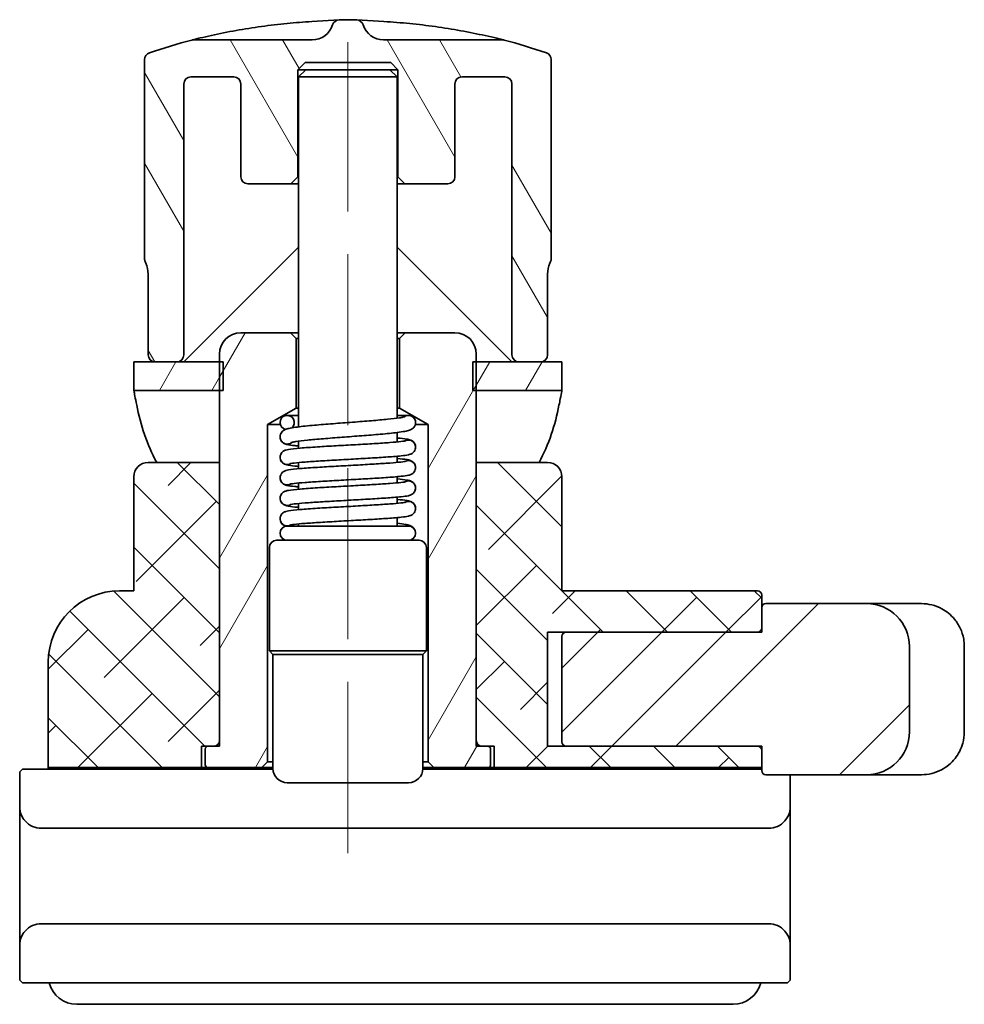
# Model space of a CAD drawing. Units: millimetres. Extents: x 33 to 169, y 67 to 273.
# Drawn here: x 36 to 102, y 131 to 200 of the extents above; entities that cross this region are included whole.
import ezdxf

# ---------------------------------------------------------------- set-up
doc = ezdxf.new("R2010")
doc.units = ezdxf.units.MM
doc.linetypes.add('ACAD_ISO02W100', pattern=[15, 12, -3])
for name, color, linetype, lineweight in [("Linea d'asse", 136, 'Continuous', 18), ('Tratteggio', 96, 'Continuous', 13), ('Visibile', 7, 'Continuous', 35)]:
    doc.layers.add(name, color=color, linetype=linetype, lineweight=lineweight)
pattern_1 = [(60, (0, 0), (-8.2489, 4.7625), []), (60, (4.337, 1.162), (-8.2489, 4.7625), [])]

msp = doc.modelspace()

# ---------------------------------------------------------------- hatches: boundary and pattern name
at = {"layer": 'Tratteggio'}
h = msp.add_hatch(dxfattribs=at)
h.set_pattern_fill('ANSI32', color=256, scale=25.4, angle=75.00018, style=0)
h.set_pattern_definition([(120, (0, 0), (-8.24888, -4.76253), []), (120, (1.162, 4.337), (-8.24888, -4.76253), [])])
edge = h.paths.add_edge_path()
edge.add_ellipse((50.626, 195.405), major_axis=(0, 0.5), ratio=1, start_angle=270, end_angle=360)
edge.add_line((50.626, 195.905), (47.626, 195.905))
edge.add_ellipse((47.626, 195.405), major_axis=(-0.5, 0), ratio=1, start_angle=270, end_angle=360)
edge.add_line((47.126, 195.405), (47.126, 176.415))
edge.add_ellipse((46.626, 176.415), major_axis=(0, -0.5), ratio=1, start_angle=0, end_angle=90, ccw=False)
edge.add_line((46.626, 175.915), (45.126, 175.915))
edge.add_ellipse((45.126, 176.415), major_axis=(-0.5, 0), ratio=1, start_angle=0, end_angle=90, ccw=False)
edge.add_line((44.626, 176.415), (44.626, 182.076))
edge.add_spline(control_points=[(44.626, 182.076), (44.626, 182.337), (44.576, 182.595), (44.461, 182.874), (44.444, 182.911), (44.426, 182.948)], knot_values=[-0.090467, -0.090467, -0.090467, -0.090467, -0.012339, -0.012339, 0, 0, 0, 0], degree=3, periodic=0)
edge.add_spline(control_points=[(44.426, 182.948), (44.41, 182.982), (44.398, 183.018), (44.381, 183.091), (44.376, 183.129), (44.376, 183.166)], knot_values=[-0.022575, -0.022575, -0.022575, -0.022575, -0.011288, -0.011288, 0, 0, 0, 0], degree=3, periodic=0)
edge.add_line((44.376, 183.166), (44.376, 197.119))
edge.add_ellipse((44.876, 197.119), major_axis=(-0.162, 0.473), ratio=1, start_angle=0, end_angle=71.1235, ccw=False)
edge.add_ellipse((58.626, 156.905), major_axis=(-10.946, 41.584), ratio=1, start_angle=0, end_angle=4.1294, ccw=False)
edge.add_spline(control_points=[(47.681, 198.488), (47.695, 198.492), (47.709, 198.495), (47.737, 198.5), (47.751, 198.502), (47.779, 198.504), (47.794, 198.505), (47.808, 198.505)], knot_values=[-0.012871, -0.012871, -0.012871, -0.012871, -0.008581, -0.008581, -0.00429, -0.00429, 0, 0, 0, 0], degree=3, periodic=0)
edge.add_line((47.808, 198.505), (56.126, 198.505))
edge.add_ellipse((56.126, 200.005), major_axis=(1.43, -0.453), ratio=1, start_angle=287.58207, end_angle=360)
edge.add_ellipse((58.033, 199.401), major_axis=(-0.007, 0.5), ratio=1, start_angle=0, end_angle=71.61788, ccw=False)
edge.add_ellipse((58.626, 156.905), major_axis=(0.6, 42.996), ratio=1, start_angle=0, end_angle=1.6001, ccw=False)
edge.add_ellipse((59.22, 199.401), major_axis=(0.477, 0.151), ratio=1, start_angle=0, end_angle=71.61788, ccw=False)
edge.add_ellipse((61.126, 200.005), major_axis=(0, -1.5), ratio=1, start_angle=287.58207, end_angle=360)
edge.add_line((61.126, 198.505), (69.445, 198.505))
edge.add_spline(control_points=[(69.445, 198.505), (69.466, 198.505), (69.488, 198.504), (69.53, 198.498), (69.552, 198.494), (69.572, 198.488)], knot_values=[-0.012874, -0.012874, -0.012874, -0.012874, -0.006437, -0.006437, 0, 0, 0, 0], degree=3, periodic=0)
edge.add_ellipse((58.626, 156.905), major_axis=(13.912, 40.687), ratio=1, start_angle=0, end_angle=4.1294, ccw=False)
edge.add_ellipse((72.376, 197.119), major_axis=(0.5, 0), ratio=1, start_angle=0, end_angle=71.1235, ccw=False)
edge.add_line((72.876, 197.119), (72.876, 183.166))
edge.add_spline(control_points=[(72.876, 183.166), (72.876, 183.129), (72.872, 183.091), (72.855, 183.018), (72.843, 182.982), (72.826, 182.948)], knot_values=[-0.022575, -0.022575, -0.022575, -0.022575, -0.011288, -0.011288, 0, 0, 0, 0], degree=3, periodic=0)
edge.add_spline(control_points=[(72.826, 182.948), (72.811, 182.915), (72.795, 182.882), (72.679, 182.604), (72.626, 182.341), (72.626, 182.076)], knot_values=[-0.157583, -0.157583, -0.157583, -0.157583, -0.14656, -0.14656, -0.067106, -0.067106, -0.067106, -0.067106], degree=3, periodic=0)
edge.add_line((72.626, 182.076), (72.626, 176.415))
edge.add_ellipse((72.126, 176.415), major_axis=(0, -0.5), ratio=1, start_angle=0, end_angle=90, ccw=False)
edge.add_line((72.126, 175.915), (70.626, 175.915))
edge.add_ellipse((70.626, 176.415), major_axis=(-0.5, 0), ratio=1, start_angle=0, end_angle=90, ccw=False)
edge.add_line((70.126, 176.415), (70.126, 195.405))
edge.add_ellipse((69.626, 195.405), major_axis=(0, 0.5), ratio=1, start_angle=270, end_angle=360)
edge.add_line((69.626, 195.905), (66.626, 195.905))
edge.add_ellipse((66.626, 195.405), major_axis=(-0.5, 0), ratio=1, start_angle=270, end_angle=360)
edge.add_line((66.126, 195.405), (66.126, 188.905))
edge.add_ellipse((65.626, 188.905), major_axis=(0, -0.5), ratio=1, start_angle=0, end_angle=90, ccw=False)
edge.add_line((65.626, 188.405), (62.626, 188.405))
edge.add_line((62.626, 188.405), (62.126, 188.905))
edge.add_line((62.126, 188.905), (62.126, 196.405))
edge.add_line((62.126, 196.405), (61.626, 196.905))
edge.add_line((61.626, 196.905), (55.626, 196.905))
edge.add_line((55.626, 196.905), (55.126, 196.405))
edge.add_line((55.126, 196.405), (55.126, 188.905))
edge.add_line((55.126, 188.905), (54.626, 188.405))
edge.add_line((54.626, 188.405), (51.626, 188.405))
edge.add_ellipse((51.626, 188.905), major_axis=(-0.5, 0), ratio=1, start_angle=0, end_angle=90, ccw=False)
edge.add_line((51.126, 188.905), (51.126, 195.405))
h = msp.add_hatch(dxfattribs=at)
h.set_pattern_fill('ANSI32', color=256, scale=25.4, angle=14.99998, style=0)
h.set_pattern_definition(pattern_1)
edge = h.paths.add_edge_path()
edge.add_line((62.651, 177.965), (62.251, 177.565))
edge.add_line((62.251, 177.565), (62.251, 172.672))
edge.add_line((62.251, 172.672), (64.251, 171.517))
edge.add_line((64.251, 171.517), (64.251, 147.865))
edge.add_line((64.251, 147.865), (64.651, 147.465))
edge.add_line((64.651, 147.465), (68.426, 147.465))
edge.add_ellipse((68.426, 147.665), major_axis=(0, -0.2), ratio=1, start_angle=0, end_angle=90)
edge.add_line((68.626, 147.665), (68.626, 148.765))
edge.add_ellipse((68.426, 148.765), major_axis=(0.2, 0), ratio=1, start_angle=0, end_angle=90)
edge.add_line((68.426, 148.965), (68.026, 148.965))
edge.add_ellipse((68.026, 149.365), major_axis=(0, -0.4), ratio=1, start_angle=270, end_angle=360, ccw=False)
edge.add_line((67.626, 149.365), (67.626, 168.865))
edge.add_line((67.626, 168.865), (67.626, 173.915))
edge.add_line((67.626, 173.915), (67.626, 175.915))
edge.add_line((67.626, 175.915), (67.626, 176.465))
edge.add_ellipse((66.126, 176.465), major_axis=(1.5, 0), ratio=1, start_angle=0, end_angle=90)
edge.add_line((66.126, 177.965), (62.651, 177.965))
edge = h.paths.add_edge_path()
edge.add_line((55.001, 177.565), (54.601, 177.965))
edge.add_line((54.601, 177.965), (51.126, 177.965))
edge.add_ellipse((51.126, 176.465), major_axis=(0, 1.5), ratio=1, start_angle=0, end_angle=90)
edge.add_line((49.626, 176.465), (49.626, 175.915))
edge.add_line((49.626, 175.915), (49.626, 173.915))
edge.add_line((49.626, 173.915), (49.626, 168.865))
edge.add_line((49.626, 168.865), (49.626, 149.365))
edge.add_ellipse((49.226, 149.365), major_axis=(0.4, 0), ratio=1, start_angle=270, end_angle=360, ccw=False)
edge.add_line((49.226, 148.965), (48.826, 148.965))
edge.add_ellipse((48.826, 148.765), major_axis=(0, 0.2), ratio=1, start_angle=0, end_angle=90)
edge.add_line((48.626, 148.765), (48.626, 147.665))
edge.add_ellipse((48.826, 147.665), major_axis=(-0.2, 0), ratio=1, start_angle=0, end_angle=90)
edge.add_line((48.826, 147.465), (52.601, 147.465))
edge.add_line((52.601, 147.465), (53.001, 147.865))
edge.add_line((53.001, 147.865), (53.001, 171.517))
edge.add_line((53.001, 171.517), (55.001, 172.672))
edge.add_line((55.001, 172.672), (55.001, 177.565))
h = msp.add_hatch(dxfattribs=at)
h.set_pattern_fill('ANSI32', color=256, scale=25.4, angle=14.99998, style=0)
h.set_pattern_definition(pattern_1)
h.paths.add_polyline_path([(49.876, 173.915), (49.876, 175.915), (49.626, 175.915), (46.626, 175.915), (45.126, 175.915), (43.626, 175.915), (43.626, 173.915), (49.626, 173.915)])
h.paths.add_polyline_path([(73.626, 175.915), (72.126, 175.915), (70.626, 175.915), (67.626, 175.915), (67.376, 175.915), (67.376, 173.915), (67.626, 173.915), (73.626, 173.915)])
h = msp.add_hatch(dxfattribs=at)
h.set_pattern_fill('ANSI38', color=256, scale=25.4, angle=90.00021, style=0)
h.set_pattern_definition([(135.0002, (0, 0), (-2.245056, -2.24507), []), (225.0002, (0, 0), (-2.24504, -6.7352), [7.9375, -4.7625])])
edge = h.paths.add_edge_path()
edge.add_line((37.626, 154.865), (37.626, 147.465))
edge.add_line((37.626, 147.465), (48.376, 147.465))
edge.add_line((48.376, 147.465), (48.376, 148.965))
edge.add_line((48.376, 148.965), (48.826, 148.965))
edge.add_line((48.826, 148.965), (49.226, 148.965))
edge.add_line((49.226, 148.965), (49.626, 148.965))
edge.add_line((49.626, 148.965), (49.626, 149.365))
edge.add_line((49.626, 149.365), (49.626, 168.865))
edge.add_line((49.626, 168.865), (44.626, 168.865))
edge.add_ellipse((44.626, 167.865), major_axis=(0, 1), ratio=1, start_angle=0, end_angle=90)
edge.add_line((43.626, 167.865), (43.626, 159.865))
edge.add_line((43.626, 159.865), (42.626, 159.865))
edge.add_ellipse((42.626, 154.865), major_axis=(0, 5), ratio=1, start_angle=0, end_angle=90)
edge = h.paths.add_edge_path()
edge.add_line((87.626, 147.465), (87.626, 148.665))
edge.add_line((87.626, 148.665), (87.626, 148.965))
edge.add_line((87.626, 148.965), (87.326, 148.965))
edge.add_line((87.326, 148.965), (73.926, 148.965))
edge.add_line((73.926, 148.965), (72.626, 148.965))
edge.add_line((72.626, 148.965), (72.626, 156.965))
edge.add_line((72.626, 156.965), (73.926, 156.965))
edge.add_line((73.926, 156.965), (87.326, 156.965))
edge.add_line((87.326, 156.965), (87.626, 156.965))
edge.add_line((87.626, 156.965), (87.626, 157.265))
edge.add_line((87.626, 157.265), (87.626, 158.665))
edge.add_line((87.626, 158.665), (87.626, 159.565))
edge.add_ellipse((87.326, 159.565), major_axis=(0.3, 0), ratio=1, start_angle=0, end_angle=90)
edge.add_line((87.326, 159.865), (73.626, 159.865))
edge.add_line((73.626, 159.865), (73.626, 167.865))
edge.add_ellipse((72.626, 167.865), major_axis=(1, 0), ratio=1, start_angle=0, end_angle=90)
edge.add_line((72.626, 168.865), (67.626, 168.865))
edge.add_line((67.626, 168.865), (67.626, 149.365))
edge.add_line((67.626, 149.365), (67.626, 148.965))
edge.add_line((67.626, 148.965), (68.026, 148.965))
edge.add_line((68.026, 148.965), (68.426, 148.965))
edge.add_line((68.426, 148.965), (68.876, 148.965))
edge.add_line((68.876, 148.965), (68.876, 147.465))
edge.add_line((68.876, 147.465), (87.626, 147.465))
h = msp.add_hatch(dxfattribs=at)
h.set_pattern_fill('ANSI34', color=256, scale=25.4, style=0)
h.set_pattern_definition([(45, (0, 0), (-13.4704, 13.4704), []), (45, (4.49, 0), (-13.4704, 13.4704), []), (45, (8.98, 0), (-13.4704, 13.4704), []), (45, (13.47, 0), (-13.4704, 13.4704), [])])
edge = h.paths.add_edge_path()
edge.add_ellipse((94.979, 155.965), major_axis=(3, 0), ratio=1, start_angle=0, end_angle=90)
edge.add_line((94.979, 158.965), (87.926, 158.965))
edge.add_ellipse((87.926, 158.665), major_axis=(0, 0.3), ratio=1, start_angle=0, end_angle=90)
edge.add_line((87.626, 158.665), (87.626, 157.265))
edge.add_ellipse((87.326, 157.265), major_axis=(0.3, 0), ratio=1, start_angle=270, end_angle=360, ccw=False)
edge.add_line((87.326, 156.965), (73.926, 156.965))
edge.add_ellipse((73.926, 156.665), major_axis=(0, 0.3), ratio=1, start_angle=0, end_angle=90)
edge.add_line((73.626, 156.665), (73.626, 149.265))
edge.add_ellipse((73.926, 149.265), major_axis=(-0.3, 0), ratio=1, start_angle=0, end_angle=90)
edge.add_line((73.926, 148.965), (87.326, 148.965))
edge.add_ellipse((87.326, 148.665), major_axis=(0, 0.3), ratio=1, start_angle=270, end_angle=360, ccw=False)
edge.add_line((87.626, 148.665), (87.626, 147.465))
edge.add_line((87.626, 147.465), (87.626, 147.265))
edge.add_ellipse((87.926, 147.265), major_axis=(-0.3, 0), ratio=1, start_angle=0, end_angle=90)
edge.add_line((87.926, 146.965), (94.979, 146.965))
edge.add_ellipse((94.979, 149.965), major_axis=(0, -3), ratio=1, start_angle=0, end_angle=90)
edge.add_line((97.979, 149.965), (97.979, 155.965))

# ---------------------------------------------------------------- linework, layer by layer
at = {"layer": "Linea d'asse", "linetype": 'ACAD_ISO02W100'}
msp.add_line((58.626, 141.47), (58.626, 198.34), dxfattribs=at)
at = {"layer": 'Visibile'}
for p, q in [((58.004, 199.9), (56.098, 199.789)), ((61.155, 199.789), (59.249, 199.9)), ((56.126, 198.505), (47.808, 198.505)), ((69.445, 198.505), (61.126, 198.505)), ((44.376, 197.119), (44.376, 183.166)), ((55.126, 196.405), (55.626, 196.905)), ((55.626, 196.905), (61.626, 196.905)), ((61.626, 196.905), (62.126, 196.405)), ((72.876, 183.166), (72.876, 197.119)), ((55.126, 188.905), (55.126, 196.405)), ((55.126, 196.405), (55.676, 196.405)), ((55.676, 196.405), (55.176, 195.905)), ((55.676, 196.405), (61.576, 196.405)), ((61.576, 196.405), (62.126, 196.405)), ((61.576, 196.405), (62.076, 195.905)), ((62.126, 196.405), (62.126, 188.905)), ((47.626, 195.905), (50.626, 195.905)), ((62.076, 195.905), (55.176, 195.905)), ((55.176, 171.362), (55.176, 195.905)), ((62.076, 171.971), (62.076, 195.905)), ((66.626, 195.905), (69.626, 195.905)), ((47.126, 176.415), (47.126, 195.405)), ((51.126, 195.405), (51.126, 188.905)), ((66.126, 188.905), (66.126, 195.405)), ((70.126, 195.405), (70.126, 176.415)), ((54.626, 188.405), (55.126, 188.905)), ((55.176, 188.905), (55.126, 188.905)), ((62.126, 188.905), (62.076, 188.905)), ((62.126, 188.905), (62.626, 188.405)), ((51.626, 188.405), (54.626, 188.405)), ((54.626, 188.405), (55.176, 188.405)), ((62.076, 188.405), (62.626, 188.405)), ((62.626, 188.405), (65.626, 188.405)), ((47.205, 175.983), (55.176, 183.955)), ((62.076, 183.955), (70.048, 175.983)), ((44.626, 182.076), (44.626, 176.415)), ((72.626, 176.415), (72.626, 182.076)), ((54.601, 177.965), (51.126, 177.965)), ((55.001, 177.565), (54.601, 177.965)), ((55.176, 177.965), (54.601, 177.965)), ((55.001, 172.672), (55.001, 177.565)), ((55.001, 177.565), (55.176, 177.565)), ((62.651, 177.965), (62.076, 177.965)), ((62.076, 177.565), (62.251, 177.565)), ((62.651, 177.965), (62.251, 177.565)), ((62.251, 177.565), (62.251, 172.672)), ((66.126, 177.965), (62.651, 177.965)), ((49.626, 176.465), (49.626, 149.365)), ((67.626, 149.365), (67.626, 176.465)), ((49.876, 175.915), (43.626, 175.915)), ((43.626, 175.915), (43.626, 173.915)), ((45.126, 175.915), (46.626, 175.915)), ((47.136, 175.915), (47.205, 175.983)), ((49.876, 173.915), (49.876, 175.915)), ((73.626, 175.915), (67.376, 175.915)), ((67.376, 175.915), (67.376, 173.915)), ((70.048, 175.983), (70.116, 175.915)), ((70.626, 175.915), (72.126, 175.915)), ((73.626, 173.915), (73.626, 175.915)), ((43.626, 173.915), (49.876, 173.915)), ((67.376, 173.915), (73.626, 173.915)), ((53.001, 171.517), (55.001, 172.672)), ((55.001, 172.672), (55.176, 172.672)), ((62.076, 172.672), (62.251, 172.672)), ((62.251, 172.672), (64.251, 171.517)), ((55.176, 172.165), (54.377, 172.165)), ((62.876, 172.165), (62.076, 172.165)), ((62.876, 172.165), (62.876, 172.165)), ((53.001, 147.865), (53.001, 171.517)), ((53.001, 171.517), (53.899, 171.517)), ((63.354, 171.517), (64.251, 171.517)), ((64.251, 171.517), (64.251, 147.865)), ((62.076, 170.305), (62.076, 170.966)), ((55.176, 169.861), (55.176, 170.356)), ((62.076, 168.87), (62.076, 169.302)), ((49.626, 168.865), (44.626, 168.865)), ((49.626, 148.965), (49.626, 168.865)), ((55.176, 168.426), (55.176, 168.858)), ((72.626, 168.865), (67.626, 168.865)), ((67.626, 168.865), (67.626, 148.965)), ((43.626, 167.865), (43.626, 159.865)), ((62.076, 167.435), (62.076, 167.867)), ((73.626, 159.865), (73.626, 167.865)), ((55.176, 166.991), (55.176, 167.423)), ((62.076, 166), (62.076, 166.432)), ((55.176, 165.556), (55.176, 165.988)), ((62.876, 164.405), (54.376, 164.405)), ((55.176, 164.405), (55.176, 164.553)), ((62.076, 164.405), (62.076, 164.997)), ((53.626, 163.405), (63.626, 163.405)), ((53.126, 155.655), (53.126, 162.905)), ((64.126, 155.655), (64.126, 162.905)), ((43.626, 159.865), (42.626, 159.865)), ((87.326, 159.865), (73.626, 159.865)), ((87.626, 156.965), (87.626, 159.565)), ((94.979, 158.965), (87.926, 158.965)), ((98.826, 158.965), (94.979, 158.965)), ((87.626, 158.665), (87.626, 157.265)), ((72.626, 148.965), (72.626, 156.965)), ((72.626, 156.965), (87.626, 156.965)), ((87.326, 156.965), (73.926, 156.965)), ((73.626, 156.665), (73.626, 149.265)), ((64.126, 155.655), (53.126, 155.655)), ((53.376, 155.405), (53.126, 155.655)), ((63.876, 155.405), (53.376, 155.405)), ((53.376, 147.405), (53.376, 155.405)), ((63.876, 155.405), (64.126, 155.655)), ((63.876, 147.405), (63.876, 155.405)), ((97.979, 149.965), (97.979, 155.965)), ((101.826, 149.965), (101.826, 155.965)), ((37.626, 154.865), (37.626, 147.465)), ((48.376, 147.465), (48.376, 148.965)), ((48.376, 148.965), (49.626, 148.965)), ((48.626, 148.765), (48.626, 147.665)), ((49.226, 148.965), (48.826, 148.965)), ((67.626, 148.965), (68.876, 148.965)), ((68.426, 148.965), (68.026, 148.965)), ((68.626, 147.665), (68.626, 148.765)), ((68.876, 148.965), (68.876, 147.465)), ((87.626, 148.965), (72.626, 148.965)), ((73.926, 148.965), (87.326, 148.965)), ((87.626, 147.465), (87.626, 148.965)), ((87.626, 148.665), (87.626, 147.265)), ((52.601, 147.465), (53.001, 147.865)), ((53.376, 147.865), (53.001, 147.865)), ((64.251, 147.865), (63.876, 147.865)), ((64.251, 147.865), (64.651, 147.465)), ((35.826, 147.365), (35.626, 147.165)), ((35.626, 145.215), (35.626, 147.165)), ((35.826, 147.365), (53.377, 147.365)), ((37.626, 147.465), (48.376, 147.465)), ((37.626, 147.465), (37.626, 147.365)), ((48.826, 147.465), (48.376, 147.465)), ((48.826, 147.465), (52.601, 147.465)), ((52.601, 147.465), (53.376, 147.465)), ((63.876, 147.465), (64.651, 147.465)), ((63.876, 147.365), (87.626, 147.365)), ((64.651, 147.465), (68.426, 147.465)), ((68.876, 147.465), (68.426, 147.465)), ((68.876, 147.465), (87.626, 147.465)), ((62.876, 146.405), (54.376, 146.405)), ((87.926, 146.965), (94.979, 146.965)), ((89.626, 145.215), (89.626, 146.965)), ((94.979, 146.965), (98.826, 146.965)), ((35.626, 145.215), (35.626, 144.715)), ((89.626, 145.215), (89.626, 144.715)), ((35.626, 135.015), (35.626, 144.715)), ((89.626, 135.015), (89.626, 144.715)), ((88.126, 143.215), (37.126, 143.215)), ((88.126, 136.515), (37.126, 136.515)), ((35.626, 135.015), (35.626, 134.515)), ((89.626, 135.015), (89.626, 134.515)), ((35.626, 132.565), (35.626, 134.515)), ((89.626, 132.565), (89.626, 134.515)), ((35.626, 132.565), (35.826, 132.365)), ((35.826, 132.365), (89.426, 132.365)), ((89.626, 132.565), (89.426, 132.365)), ((85.626, 130.865), (39.626, 130.865))]:
    msp.add_line(p, q, dxfattribs=at)
for centre, radius, start, end in [((58.033, 199.401), 0.5, 90.80005, 162.41793), ((58.626, 156.905), 43, 89.19995, 90.80005), ((59.22, 199.401), 0.5, 17.58207, 89.19995), ((56.126, 200.005), 1.5, 270, 342.41793), ((61.126, 200.005), 1.5, 197.58207, 270), ((58.626, 156.905), 43, 104.7471, 108.8765), ((58.626, 156.905), 43, 71.1235, 75.2529), ((44.876, 197.119), 0.5, 108.8765, 180), ((72.376, 197.119), 0.5, 0, 71.1235), ((47.626, 195.405), 0.5, 90, 180), ((50.626, 195.405), 0.5, 0, 90), ((66.626, 195.405), 0.5, 90, 180), ((69.626, 195.405), 0.5, 0, 90), ((51.626, 188.905), 0.5, 180, 270), ((65.626, 188.905), 0.5, 270, 0), ((51.126, 176.465), 1.5, 90, 180), ((66.126, 176.465), 1.5, 0, 90), ((45.126, 176.415), 0.5, 180, 270), ((46.626, 176.415), 0.5, 270, 0), ((70.626, 176.415), 0.5, 180, 270), ((72.126, 176.415), 0.5, 270, 0), ((62.876, 171.665), 0.5, 336.84389, 90), ((44.626, 167.865), 1, 90, 180), ((72.626, 167.865), 1, 0, 90), ((54.376, 163.905), 0.5, 90, 270), ((53.626, 162.905), 0.5, 90, 180), ((63.626, 162.905), 0.5, 0, 90), ((42.626, 154.865), 5, 90, 180), ((87.326, 159.565), 0.3, 0, 90), ((87.926, 158.665), 0.3, 90, 180), ((94.979, 155.965), 3, 0, 90), ((73.926, 156.665), 0.3, 90, 180), ((87.326, 157.265), 0.3, 270, 0), ((94.979, 149.965), 3, 270, 0), ((49.226, 149.365), 0.4, 270, 0), ((68.026, 149.365), 0.4, 180, 270), ((73.926, 149.265), 0.3, 180, 270), ((48.826, 148.765), 0.2, 90, 180), ((68.426, 148.765), 0.2, 0, 90), ((87.326, 148.665), 0.3, 0, 90), ((48.826, 147.665), 0.2, 180, 270), ((54.376, 147.405), 1, 180, 270), ((62.876, 147.405), 1, 270, 0), ((68.426, 147.665), 0.2, 270, 0), ((87.926, 147.265), 0.3, 180, 270), ((39.626, 132.865), 2, 194.47751, 270), ((85.626, 132.865), 2, 270, 345.52249)]:
    msp.add_arc(centre, radius, start, end, dxfattribs=at)
for centre, major_axis, ratio, start_param, end_param in [((58.626, 175.222), (15, 0), 0.942809, 3.307283, 3.607858), ((58.626, 175.222), (15, 0), 0.942809, 5.81692, 6.117495), ((54.377, 171.665), (0, 0.5), 0.999911, 3.879536, 9.183762), ((62.876, 171.665), (0, 0.5), 0.999911, 4.712389, 6.95439), ((62.876, 171.665), (0, 0.5), 0.999911, 4.51834, 4.712389), ((54.377, 170.655), (0, -0.5), 0.999911, 4.906438, 6.993125), ((54.377, 170.655), (0, -0.5), 0.999911, 4.906438, 6.993125), ((62.872, 169.937), (0, 0.5), 0.999911, 4.428919, 6.795665), ((62.872, 169.937), (0, 0.5), 0.999911, 4.428919, 6.795665), ((54.377, 169.22), (0, -0.5), 0.999911, 5.007032, 6.830347), ((54.377, 169.22), (0, -0.5), 0.999911, 5.007032, 6.830347), ((62.872, 168.502), (0, 0.5), 0.999911, 4.428919, 6.795665), ((62.872, 168.502), (0, 0.5), 0.999911, 4.428919, 6.795665), ((54.377, 167.785), (0, -0.5), 0.999911, 5.007032, 6.830347), ((54.377, 167.785), (0, -0.5), 0.999911, 5.007032, 6.830347), ((62.872, 167.067), (0, 0.5), 0.999911, 4.428919, 6.795665), ((62.872, 167.067), (0, 0.5), 0.999911, 4.428919, 6.795665), ((54.377, 166.35), (0, -0.5), 0.999911, 5.007032, 6.830347), ((54.377, 166.35), (0, -0.5), 0.999911, 5.007032, 6.830347), ((62.872, 165.632), (0, 0.5), 0.999911, 4.428919, 6.795665), ((62.872, 165.632), (0, 0.5), 0.999911, 4.428919, 6.795665), ((54.377, 164.915), (0, -0.5), 0.999911, 5.007032, 6.830347), ((54.377, 164.915), (0, -0.5), 0.999911, 5.007032, 6.830347), ((62.876, 163.905), (0, 0.5), 0.999911, 4.712389, 6.283185), ((62.876, 163.905), (0, -0.5), 0.999911, 0, 1.570796)]:
    msp.add_ellipse(centre, major_axis=major_axis, ratio=ratio, start_param=start_param, end_param=end_param, dxfattribs=at)
for points, knots in [([(47.686, 198.49), (47.686, 198.49), (47.695, 198.492), (47.727, 198.5), (47.753, 198.507), (47.829, 198.525), (47.884, 198.539), (48.045, 198.579), (48.16, 198.606), (48.527, 198.693), (48.794, 198.755), (49.624, 198.937), (50.209, 199.054), (51.382, 199.265), (51.975, 199.359), (53.169, 199.525), (53.768, 199.596), (54.943, 199.711), (55.52, 199.756), (56.098, 199.789)], [0.8968761, 0.8968761, 0.8968761, 0.8968761, 0.912455, 0.912455, 0.9300132, 0.9300132, 0.9548231, 0.9548231, 0.9971682, 0.9971682, 1.083911, 1.083911, 1.2632025, 1.2632025, 1.4424941, 1.4424941, 1.6217856, 1.6217856, 1.7933337, 1.7933337, 1.7933337, 1.7933337]), ([(61.155, 199.789), (61.759, 199.754), (62.365, 199.706), (63.565, 199.587), (64.161, 199.515), (65.353, 199.348), (65.951, 199.251), (67.122, 199.039), (67.697, 198.923), (68.538, 198.737), (68.814, 198.673), (69.164, 198.589), (69.262, 198.565), (69.392, 198.533), (69.432, 198.524), (69.488, 198.509), (69.508, 198.504), (69.549, 198.494), (69.564, 198.49), (69.567, 198.49), (69.567, 198.49), (69.567, 198.49)], [0, 0, 0, 0, 0.1793752, 0.1793752, 0.3587504, 0.3587504, 0.5381256, 0.5381256, 0.7175008, 0.7175008, 0.8071884, 0.8071884, 0.8443424, 0.8443424, 0.8632838, 0.8632838, 0.8758121, 0.8758121, 0.895117, 0.895117, 0.8968761, 0.8968761, 0.8968761, 0.8968761]), ([(47.808, 198.505), (47.794, 198.505), (47.779, 198.504), (47.751, 198.502), (47.737, 198.5), (47.709, 198.495), (47.695, 198.492), (47.681, 198.488)], [-0.01287125, -0.01287125, -0.01287125, -0.01287125, -0.00858083, -0.00858083, -0.00429042, -0.00429042, 0, 0, 0, 0]), ([(69.572, 198.488), (69.552, 198.494), (69.53, 198.498), (69.488, 198.504), (69.466, 198.505), (69.445, 198.505)], [-0.01287371, -0.01287371, -0.01287371, -0.01287371, -0.00643686, -0.00643686, 0, 0, 0, 0]), ([(44.376, 183.166), (44.376, 183.129), (44.381, 183.091), (44.398, 183.018), (44.41, 182.982), (44.426, 182.948)], [-0.02257521, -0.02257521, -0.02257521, -0.02257521, -0.0112876, -0.0112876, 0, 0, 0, 0]), ([(72.826, 182.948), (72.843, 182.982), (72.855, 183.018), (72.872, 183.091), (72.876, 183.129), (72.876, 183.166)], [-0.02257521, -0.02257521, -0.02257521, -0.02257521, -0.0112876, -0.0112876, 0, 0, 0, 0]), ([(44.426, 182.948), (44.444, 182.911), (44.461, 182.874), (44.576, 182.595), (44.626, 182.337), (44.626, 182.076)], [-0.09046745, -0.09046745, -0.09046745, -0.09046745, -0.07812889, -0.07812889, 0, 0, 0, 0]), ([(72.626, 182.076), (72.626, 182.341), (72.679, 182.604), (72.795, 182.882), (72.811, 182.915), (72.826, 182.948)], [-0.15758266, -0.15758266, -0.15758266, -0.15758266, -0.07812889, -0.07812889, -0.06710611, -0.06710611, -0.06710611, -0.06710611]), ([(43.626, 173.915), (43.626, 173.915), (43.63, 173.897), (43.649, 173.798), (43.671, 173.682), (43.736, 173.352), (43.779, 173.14), (43.832, 172.89)], [0.2767733, 0.2767733, 0.2767733, 0.2767733, 0.338803, 0.338803, 0.4459447, 0.4459447, 0.5534362, 0.5534362, 0.5534362, 0.5534362]), ([(73.421, 172.89), (73.455, 173.049), (73.485, 173.193), (73.561, 173.571), (73.595, 173.748), (73.622, 173.89), (73.626, 173.915), (73.626, 173.915)], [0, 0, 0, 0, 0.0684485, 0.0684485, 0.2042223, 0.2042223, 0.2767733, 0.2767733, 0.2767733, 0.2767733]), ([(53.886, 170.558), (53.874, 170.623), (53.873, 170.692), (53.898, 170.819), (53.921, 170.878), (53.98, 170.978), (54.017, 171.02), (54.09, 171.087), (54.127, 171.112), (54.207, 171.159), (54.249, 171.176), (54.388, 171.228), (54.484, 171.251), (54.74, 171.302), (54.907, 171.327), (55.423, 171.394), (55.83, 171.436), (56.683, 171.513), (57.128, 171.549), (58.032, 171.619), (58.501, 171.654), (59.409, 171.723), (59.86, 171.758), (60.688, 171.826), (61.076, 171.861), (61.737, 171.928), (62.021, 171.962), (62.332, 172.009), (62.417, 172.023), (62.54, 172.049), (62.584, 172.061), (62.61, 172.069), (62.614, 172.07), (62.614, 172.07)], [0, 0, 0, 0, 0.023449, 0.023449, 0.04581, 0.04581, 0.068435, 0.068435, 0.09265, 0.09265, 0.126785, 0.126785, 0.2095, 0.2095, 0.307906, 0.307906, 0.470706, 0.470706, 0.612417, 0.612417, 0.750325, 0.750325, 0.886783, 0.886783, 1.022003, 1.022003, 1.155228, 1.155228, 1.218082, 1.218082, 1.274163, 1.274163, 1.29299, 1.29299, 1.29299, 1.29299]), ([(63.367, 171.568), (63.354, 171.504), (63.329, 171.442), (63.266, 171.342), (63.23, 171.301), (63.157, 171.236), (63.12, 171.212), (63.038, 171.165), (62.996, 171.148), (62.848, 171.094), (62.742, 171.071), (62.464, 171.018), (62.287, 170.992), (61.756, 170.926), (61.35, 170.885), (60.498, 170.809), (60.051, 170.773), (59.145, 170.703), (58.676, 170.668), (57.77, 170.599), (57.321, 170.564), (56.5, 170.496), (56.117, 170.462), (55.467, 170.395), (55.19, 170.361), (54.891, 170.314), (54.811, 170.3), (54.697, 170.275), (54.658, 170.264), (54.641, 170.258), (54.639, 170.257), (54.639, 170.257)], [0, 0, 0, 0, 0.023417, 0.023417, 0.04597, 0.04597, 0.070435, 0.070435, 0.105741, 0.105741, 0.194925, 0.194925, 0.295775, 0.295775, 0.455048, 0.455048, 0.59633, 0.59633, 0.734137, 0.734137, 0.870529, 0.870529, 1.00567, 1.00567, 1.138728, 1.138728, 1.201246, 1.201246, 1.256194, 1.256194, 1.269249, 1.269249, 1.269249, 1.269249]), ([(62.076, 170.578), (62.08, 170.578), (62.083, 170.578), (62.366, 170.552), (62.587, 170.528), (62.843, 170.484), (62.914, 170.472), (63.031, 170.428), (63.058, 170.417), (63.12, 170.384), (63.155, 170.362), (63.23, 170.298), (63.27, 170.253), (63.327, 170.156), (63.348, 170.105), (63.372, 169.996), (63.376, 169.937), (63.365, 169.852), (63.36, 169.824), (63.352, 169.797)], [1.0725524, 1.0725524, 1.0725524, 1.0725524, 1.0741503, 1.0741503, 1.2138699, 1.2138699, 1.2902492, 1.2902492, 1.3104982, 1.3104982, 1.3299535, 1.3299535, 1.3510438, 1.3510438, 1.3688272, 1.3688272, 1.3875793, 1.3875793, 1.3967223, 1.3967223, 1.3967223, 1.3967223]), ([(53.898, 169.074), (53.881, 169.131), (53.874, 169.192), (53.881, 169.31), (53.894, 169.367), (53.938, 169.471), (53.968, 169.519), (54.034, 169.595), (54.069, 169.625), (54.134, 169.67), (54.163, 169.686), (54.224, 169.714), (54.254, 169.725), (54.345, 169.754), (54.402, 169.765), (54.66, 169.812), (54.932, 169.841), (55.627, 169.9), (56.046, 169.929), (56.908, 169.984), (57.352, 170.01), (58.251, 170.061), (58.718, 170.087), (59.617, 170.138), (60.06, 170.163), (60.869, 170.213), (61.244, 170.238), (61.878, 170.286), (62.147, 170.31), (62.435, 170.343), (62.512, 170.353), (62.621, 170.371), (62.657, 170.379), (62.667, 170.382), (62.667, 170.382), (62.667, 170.382)], [0, 0, 0, 0, 0.019442, 0.019442, 0.038239, 0.038239, 0.057049, 0.057049, 0.075363, 0.075363, 0.093615, 0.093615, 0.118499, 0.118499, 0.175093, 0.175093, 0.343286, 0.343286, 0.50214, 0.50214, 0.64045, 0.64045, 0.777161, 0.777161, 0.912975, 0.912975, 1.047948, 1.047948, 1.181427, 1.181427, 1.244849, 1.244849, 1.301393, 1.301393, 1.308406, 1.308406, 1.308406, 1.308406]), ([(55.176, 170.019), (55.083, 170.027), (54.996, 170.036), (54.669, 170.07), (54.495, 170.091), (54.295, 170.141), (54.247, 170.154), (54.139, 170.207), (54.09, 170.235), (54.003, 170.317), (53.964, 170.365), (53.919, 170.45), (53.906, 170.482), (53.897, 170.515)], [1.0965302, 1.0965302, 1.0965302, 1.0965302, 1.1425596, 1.1425596, 1.2841545, 1.2841545, 1.3310406, 1.3310406, 1.3574561, 1.3574561, 1.3786258, 1.3786258, 1.3899012, 1.3899012, 1.3899012, 1.3899012]), ([(63.352, 169.797), (63.335, 169.741), (63.309, 169.687), (63.246, 169.6), (63.211, 169.564), (63.144, 169.511), (63.113, 169.492), (63.052, 169.46), (63.024, 169.449), (62.95, 169.422), (62.908, 169.412), (62.733, 169.373), (62.576, 169.353), (62.209, 169.313), (62.023, 169.297), (61.487, 169.254), (61.094, 169.227), (60.261, 169.174), (59.814, 169.148), (58.912, 169.097), (58.445, 169.072), (57.549, 169.021), (57.109, 168.995), (56.309, 168.946), (55.939, 168.921), (55.319, 168.873), (55.058, 168.849), (54.784, 168.816), (54.711, 168.806), (54.614, 168.789), (54.583, 168.781), (54.582, 168.781), (54.582, 168.781), (54.582, 168.781)], [0, 0, 0, 0, 0.01939, 0.01939, 0.037888, 0.037888, 0.055794, 0.055794, 0.077281, 0.077281, 0.118107, 0.118107, 0.240936, 0.240936, 0.333936, 0.333936, 0.479405, 0.479405, 0.617778, 0.617778, 0.754407, 0.754407, 0.890167, 0.890167, 1.025071, 1.025071, 1.158393, 1.158393, 1.221446, 1.221446, 1.276514, 1.276514, 1.277049, 1.277049, 1.277049, 1.277049]), ([(53.898, 167.64), (53.881, 167.696), (53.874, 167.757), (53.881, 167.875), (53.894, 167.932), (53.938, 168.036), (53.968, 168.084), (54.034, 168.16), (54.069, 168.19), (54.134, 168.235), (54.163, 168.251), (54.224, 168.28), (54.254, 168.29), (54.345, 168.319), (54.402, 168.33), (54.66, 168.377), (54.932, 168.406), (55.627, 168.465), (56.046, 168.494), (56.908, 168.549), (57.352, 168.575), (58.251, 168.626), (58.718, 168.652), (59.617, 168.703), (60.06, 168.728), (60.869, 168.778), (61.244, 168.803), (61.878, 168.851), (62.147, 168.875), (62.435, 168.908), (62.512, 168.918), (62.621, 168.936), (62.657, 168.944), (62.667, 168.947), (62.667, 168.947), (62.667, 168.947)], [0, 0, 0, 0, 0.019442, 0.019442, 0.038239, 0.038239, 0.057049, 0.057049, 0.075363, 0.075363, 0.093615, 0.093615, 0.118499, 0.118499, 0.175093, 0.175093, 0.343286, 0.343286, 0.50214, 0.50214, 0.64045, 0.64045, 0.777161, 0.777161, 0.912975, 0.912975, 1.047948, 1.047948, 1.181427, 1.181427, 1.244849, 1.244849, 1.301393, 1.301393, 1.308406, 1.308406, 1.308406, 1.308406]), ([(55.176, 168.584), (55.083, 168.593), (54.996, 168.601), (54.669, 168.635), (54.495, 168.656), (54.295, 168.706), (54.247, 168.719), (54.139, 168.772), (54.09, 168.8), (54.003, 168.882), (53.964, 168.93), (53.92, 169.014), (53.908, 169.044), (53.898, 169.074)], [1.0965302, 1.0965302, 1.0965302, 1.0965302, 1.1425596, 1.1425596, 1.2841545, 1.2841545, 1.3310406, 1.3310406, 1.3574561, 1.3574561, 1.3786258, 1.3786258, 1.3892882, 1.3892882, 1.3892882, 1.3892882]), ([(62.076, 169.143), (62.08, 169.143), (62.083, 169.143), (62.366, 169.117), (62.587, 169.093), (62.843, 169.049), (62.914, 169.037), (63.031, 168.993), (63.058, 168.982), (63.12, 168.949), (63.155, 168.927), (63.23, 168.863), (63.27, 168.818), (63.327, 168.721), (63.348, 168.67), (63.372, 168.561), (63.376, 168.502), (63.365, 168.417), (63.36, 168.389), (63.352, 168.362)], [1.0725524, 1.0725524, 1.0725524, 1.0725524, 1.0741503, 1.0741503, 1.2138699, 1.2138699, 1.2902492, 1.2902492, 1.3104982, 1.3104982, 1.3299535, 1.3299535, 1.3510438, 1.3510438, 1.3688272, 1.3688272, 1.3875793, 1.3875793, 1.3967223, 1.3967223, 1.3967223, 1.3967223]), ([(63.352, 168.362), (63.335, 168.306), (63.309, 168.252), (63.246, 168.165), (63.211, 168.129), (63.144, 168.076), (63.113, 168.057), (63.052, 168.025), (63.024, 168.014), (62.95, 167.987), (62.908, 167.977), (62.733, 167.938), (62.576, 167.918), (62.209, 167.879), (62.023, 167.862), (61.487, 167.819), (61.094, 167.792), (60.261, 167.74), (59.814, 167.714), (58.912, 167.662), (58.445, 167.637), (57.549, 167.586), (57.109, 167.56), (56.309, 167.511), (55.939, 167.486), (55.319, 167.438), (55.058, 167.414), (54.784, 167.381), (54.711, 167.371), (54.614, 167.354), (54.583, 167.346), (54.582, 167.346), (54.582, 167.346), (54.582, 167.346)], [0, 0, 0, 0, 0.01939, 0.01939, 0.037888, 0.037888, 0.055794, 0.055794, 0.077281, 0.077281, 0.118107, 0.118107, 0.240936, 0.240936, 0.333936, 0.333936, 0.479405, 0.479405, 0.617778, 0.617778, 0.754407, 0.754407, 0.890167, 0.890167, 1.025071, 1.025071, 1.158393, 1.158393, 1.221446, 1.221446, 1.276514, 1.276514, 1.277049, 1.277049, 1.277049, 1.277049]), ([(53.898, 166.205), (53.881, 166.261), (53.874, 166.322), (53.881, 166.44), (53.894, 166.497), (53.938, 166.601), (53.968, 166.649), (54.034, 166.725), (54.069, 166.755), (54.134, 166.8), (54.163, 166.816), (54.224, 166.845), (54.254, 166.855), (54.345, 166.884), (54.402, 166.895), (54.66, 166.942), (54.932, 166.971), (55.627, 167.03), (56.046, 167.059), (56.908, 167.114), (57.352, 167.14), (58.251, 167.191), (58.718, 167.217), (59.617, 167.268), (60.06, 167.293), (60.869, 167.343), (61.244, 167.368), (61.878, 167.416), (62.147, 167.44), (62.435, 167.473), (62.512, 167.484), (62.621, 167.501), (62.657, 167.509), (62.667, 167.512), (62.667, 167.512), (62.667, 167.512)], [0, 0, 0, 0, 0.019442, 0.019442, 0.038239, 0.038239, 0.057049, 0.057049, 0.075363, 0.075363, 0.093615, 0.093615, 0.118499, 0.118499, 0.175093, 0.175093, 0.343286, 0.343286, 0.50214, 0.50214, 0.64045, 0.64045, 0.777161, 0.777161, 0.912975, 0.912975, 1.047948, 1.047948, 1.181427, 1.181427, 1.244849, 1.244849, 1.301393, 1.301393, 1.308406, 1.308406, 1.308406, 1.308406]), ([(55.176, 167.149), (55.083, 167.158), (54.996, 167.166), (54.669, 167.2), (54.495, 167.221), (54.295, 167.271), (54.247, 167.284), (54.139, 167.337), (54.09, 167.366), (54.003, 167.447), (53.964, 167.495), (53.92, 167.579), (53.908, 167.609), (53.898, 167.64)], [1.0965302, 1.0965302, 1.0965302, 1.0965302, 1.1425596, 1.1425596, 1.2841545, 1.2841545, 1.3310406, 1.3310406, 1.3574561, 1.3574561, 1.3786258, 1.3786258, 1.3892882, 1.3892882, 1.3892882, 1.3892882]), ([(62.076, 167.708), (62.08, 167.708), (62.083, 167.708), (62.366, 167.682), (62.587, 167.658), (62.843, 167.614), (62.914, 167.602), (63.031, 167.558), (63.058, 167.547), (63.12, 167.514), (63.155, 167.492), (63.23, 167.428), (63.27, 167.383), (63.327, 167.286), (63.348, 167.235), (63.372, 167.126), (63.376, 167.067), (63.365, 166.982), (63.36, 166.954), (63.352, 166.927)], [1.0725524, 1.0725524, 1.0725524, 1.0725524, 1.0741503, 1.0741503, 1.2138699, 1.2138699, 1.2902492, 1.2902492, 1.3104982, 1.3104982, 1.3299535, 1.3299535, 1.3510438, 1.3510438, 1.3688272, 1.3688272, 1.3875793, 1.3875793, 1.3967223, 1.3967223, 1.3967223, 1.3967223]), ([(63.352, 166.927), (63.335, 166.871), (63.309, 166.818), (63.246, 166.73), (63.211, 166.694), (63.144, 166.641), (63.113, 166.622), (63.052, 166.59), (63.024, 166.579), (62.95, 166.552), (62.908, 166.542), (62.733, 166.503), (62.576, 166.483), (62.209, 166.444), (62.023, 166.427), (61.487, 166.384), (61.094, 166.357), (60.261, 166.305), (59.814, 166.279), (58.912, 166.227), (58.445, 166.202), (57.549, 166.151), (57.109, 166.125), (56.309, 166.076), (55.939, 166.051), (55.319, 166.003), (55.058, 165.979), (54.784, 165.946), (54.711, 165.936), (54.614, 165.919), (54.583, 165.911), (54.582, 165.911), (54.582, 165.911), (54.582, 165.911)], [0, 0, 0, 0, 0.01939, 0.01939, 0.037888, 0.037888, 0.055794, 0.055794, 0.077281, 0.077281, 0.118107, 0.118107, 0.240936, 0.240936, 0.333936, 0.333936, 0.479405, 0.479405, 0.617778, 0.617778, 0.754407, 0.754407, 0.890167, 0.890167, 1.025071, 1.025071, 1.158393, 1.158393, 1.221446, 1.221446, 1.276514, 1.276514, 1.277049, 1.277049, 1.277049, 1.277049]), ([(53.898, 164.77), (53.881, 164.826), (53.874, 164.887), (53.881, 165.005), (53.894, 165.062), (53.938, 165.166), (53.968, 165.214), (54.034, 165.29), (54.069, 165.32), (54.134, 165.365), (54.163, 165.381), (54.224, 165.41), (54.254, 165.42), (54.345, 165.449), (54.402, 165.46), (54.66, 165.507), (54.932, 165.536), (55.627, 165.595), (56.046, 165.624), (56.908, 165.679), (57.352, 165.705), (58.251, 165.756), (58.718, 165.782), (59.617, 165.833), (60.06, 165.858), (60.869, 165.908), (61.244, 165.933), (61.878, 165.981), (62.147, 166.005), (62.435, 166.038), (62.512, 166.049), (62.621, 166.066), (62.657, 166.074), (62.667, 166.077), (62.667, 166.077), (62.667, 166.077)], [0, 0, 0, 0, 0.019442, 0.019442, 0.038239, 0.038239, 0.057049, 0.057049, 0.075363, 0.075363, 0.093615, 0.093615, 0.118499, 0.118499, 0.175093, 0.175093, 0.343286, 0.343286, 0.50214, 0.50214, 0.64045, 0.64045, 0.777161, 0.777161, 0.912975, 0.912975, 1.047948, 1.047948, 1.181427, 1.181427, 1.244849, 1.244849, 1.301393, 1.301393, 1.308406, 1.308406, 1.308406, 1.308406]), ([(55.176, 165.714), (55.083, 165.723), (54.996, 165.731), (54.669, 165.765), (54.495, 165.786), (54.295, 165.836), (54.247, 165.849), (54.139, 165.902), (54.09, 165.931), (54.003, 166.012), (53.964, 166.061), (53.92, 166.144), (53.908, 166.174), (53.898, 166.205)], [1.0965302, 1.0965302, 1.0965302, 1.0965302, 1.1425596, 1.1425596, 1.2841545, 1.2841545, 1.3310406, 1.3310406, 1.3574561, 1.3574561, 1.3786258, 1.3786258, 1.3892882, 1.3892882, 1.3892882, 1.3892882]), ([(62.076, 166.274), (62.08, 166.273), (62.083, 166.273), (62.366, 166.247), (62.587, 166.223), (62.843, 166.179), (62.914, 166.167), (63.031, 166.124), (63.058, 166.112), (63.12, 166.079), (63.155, 166.057), (63.23, 165.993), (63.27, 165.948), (63.327, 165.851), (63.348, 165.8), (63.372, 165.691), (63.376, 165.632), (63.365, 165.547), (63.36, 165.519), (63.352, 165.493)], [1.0725524, 1.0725524, 1.0725524, 1.0725524, 1.0741503, 1.0741503, 1.2138699, 1.2138699, 1.2902492, 1.2902492, 1.3104982, 1.3104982, 1.3299535, 1.3299535, 1.3510438, 1.3510438, 1.3688272, 1.3688272, 1.3875793, 1.3875793, 1.3967223, 1.3967223, 1.3967223, 1.3967223]), ([(63.352, 165.493), (63.335, 165.436), (63.309, 165.383), (63.246, 165.295), (63.211, 165.259), (63.144, 165.206), (63.113, 165.187), (63.052, 165.155), (63.024, 165.144), (62.95, 165.117), (62.908, 165.107), (62.733, 165.068), (62.576, 165.048), (62.209, 165.009), (62.023, 164.992), (61.487, 164.949), (61.094, 164.922), (60.261, 164.87), (59.814, 164.844), (58.912, 164.793), (58.445, 164.767), (57.549, 164.716), (57.109, 164.691), (56.309, 164.641), (55.939, 164.616), (55.319, 164.568), (55.058, 164.544), (54.784, 164.511), (54.711, 164.501), (54.614, 164.484), (54.583, 164.476), (54.582, 164.476), (54.582, 164.476), (54.582, 164.476)], [0, 0, 0, 0, 0.01939, 0.01939, 0.037888, 0.037888, 0.055794, 0.055794, 0.077281, 0.077281, 0.118107, 0.118107, 0.240936, 0.240936, 0.333936, 0.333936, 0.479405, 0.479405, 0.617778, 0.617778, 0.754407, 0.754407, 0.890167, 0.890167, 1.025071, 1.025071, 1.158393, 1.158393, 1.221446, 1.221446, 1.276514, 1.276514, 1.277049, 1.277049, 1.277049, 1.277049]), ([(54.271, 164.394), (54.269, 164.394), (54.267, 164.395), (54.212, 164.417), (54.154, 164.444), (54.049, 164.526), (54.008, 164.566), (53.942, 164.66), (53.916, 164.713), (53.898, 164.77)], [1.28080272, 1.28080272, 1.28080272, 1.28080272, 1.28253096, 1.28253096, 1.32651461, 1.32651461, 1.35119444, 1.35119444, 1.37253374, 1.37253374, 1.37253374, 1.37253374]), ([(62.076, 164.612), (62.311, 164.583), (62.508, 164.553), (62.776, 164.499), (62.867, 164.477), (63.024, 164.419), (63.095, 164.392), (63.225, 164.283), (63.273, 164.231), (63.34, 164.11), (63.363, 164.044), (63.379, 163.921), (63.377, 163.863), (63.367, 163.808)], [1.0647569, 1.0647569, 1.0647569, 1.0647569, 1.1790746, 1.1790746, 1.2567364, 1.2567364, 1.3118333, 1.3118333, 1.340521, 1.340521, 1.3648712, 1.3648712, 1.3846267, 1.3846267, 1.3846267, 1.3846267]), ([(101.826, 155.965), (101.826, 156.134), (101.812, 156.305), (101.737, 156.742), (101.655, 156.999), (101.433, 157.472), (101.295, 157.688), (100.886, 158.181), (100.578, 158.43), (99.807, 158.843), (99.317, 158.965), (98.826, 158.965)], [0, 0, 0, 0, 0.0339108, 0.0339108, 0.0881681, 0.0881681, 0.1404935, 0.1404935, 0.2235718, 0.2235718, 0.3327273, 0.3327273, 0.3327273, 0.3327273]), ([(98.826, 146.965), (99.307, 146.965), (99.788, 147.082), (100.58, 147.497), (100.913, 147.767), (101.424, 148.412), (101.616, 148.784), (101.791, 149.438), (101.826, 149.703), (101.826, 149.965)], [-0.0007119, -0.0007119, -0.0007119, -0.0007119, 0.1062753, 0.1062753, 0.1960603, 0.1960603, 0.279725, 0.279725, 0.3320154, 0.3320154, 0.3320154, 0.3320154]), ([(35.626, 144.715), (35.626, 144.522), (35.665, 144.329), (35.801, 143.989), (35.897, 143.842), (36.146, 143.558), (36.331, 143.425), (36.725, 143.253), (36.934, 143.215), (37.126, 143.215)], [0.7555594, 0.7555594, 0.7555594, 0.7555594, 0.8152206, 0.8152206, 0.8748818, 0.8748818, 0.9629966, 0.9629966, 1.0511114, 1.0511114, 1.0511114, 1.0511114]), ([(89.626, 144.715), (89.626, 144.522), (89.588, 144.329), (89.452, 143.989), (89.356, 143.842), (89.107, 143.558), (88.922, 143.425), (88.528, 143.253), (88.319, 143.215), (88.126, 143.215)], [0.7555594, 0.7555594, 0.7555594, 0.7555594, 0.8152206, 0.8152206, 0.8748818, 0.8748818, 0.9629966, 0.9629966, 1.0511114, 1.0511114, 1.0511114, 1.0511114]), ([(37.126, 136.515), (36.934, 136.515), (36.725, 136.476), (36.331, 136.304), (36.146, 136.172), (35.897, 135.887), (35.801, 135.74), (35.665, 135.4), (35.626, 135.207), (35.626, 135.015)], [0, 0, 0, 0, 0.0881148, 0.0881148, 0.1762296, 0.1762296, 0.2358908, 0.2358908, 0.295552, 0.295552, 0.295552, 0.295552]), ([(88.126, 136.515), (88.319, 136.515), (88.528, 136.476), (88.922, 136.304), (89.107, 136.172), (89.356, 135.887), (89.452, 135.74), (89.588, 135.4), (89.626, 135.207), (89.626, 135.015)], [0, 0, 0, 0, 0.0881148, 0.0881148, 0.1762296, 0.1762296, 0.2358908, 0.2358908, 0.295552, 0.295552, 0.295552, 0.295552])]:
    msp.add_open_spline(points, degree=3, knots=knots, dxfattribs=at)
for points in [[(44.945, 175.949), (44.948, 175.938), (44.951, 175.927), (44.954, 175.915)], [(72.299, 175.915), (72.302, 175.927), (72.305, 175.938), (72.308, 175.949)]]:
    msp.add_open_spline(points, degree=3, dxfattribs=at)

doc.saveas('drawing.dxf')
